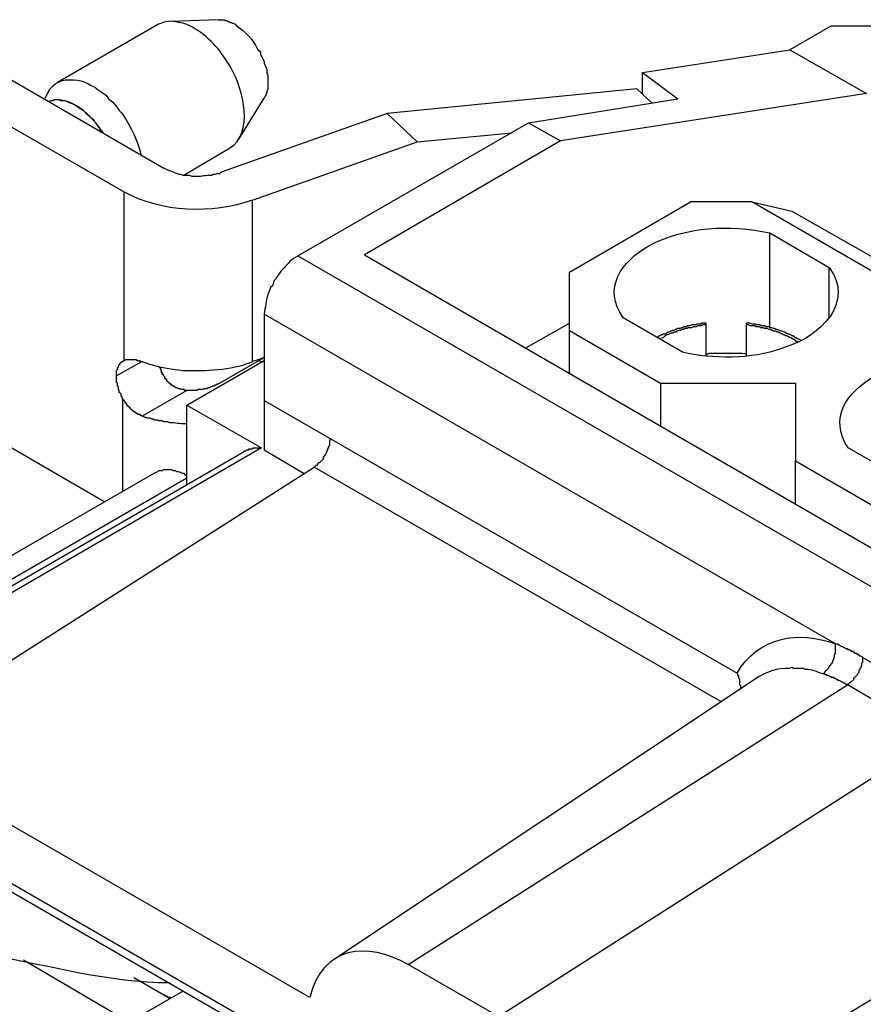
# Model space of a CAD drawing. Units: millimetres. Extents: x 11 to 673, y 29 to 395.
# Drawn here: x 403 to 420, y 228 to 249 of the extents above; entities that cross this region are included whole.
import ezdxf

# ---------------------------------------------------------------- set-up
doc = ezdxf.new("R2010")
doc.units = ezdxf.units.MM
doc.header["$MEASUREMENT"] = 0
doc.layers.get('0').update_dxf_attribs({"lineweight": 30})

msp = doc.modelspace()

# ---------------------------------------------------------------- linework, layer by layer
for points in [[(406.902, 249.014), (405.889, 248.976)], [(405.64, 248.919), (403.518, 247.695)], [(419.752, 248.88), (418.891, 248.383)], [(420.88, 248.88), (419.752, 248.88)], [(415.794, 247.905), (418.891, 248.383), (420.498, 247.465), (414.073, 246.471)], [(404.914, 245.4), (401.357, 247.446), (402.218, 247.943), (405.755, 245.897)], [(415.794, 247.465), (415.794, 247.905), (416.54, 247.351)], [(416.004, 247.255), (415.679, 247.561), (410.44, 247.045), (411.071, 246.452), (413.059, 246.643)], [(403.308, 247.465), (403.25, 247.351)], [(407.323, 246.509), (407.858, 247.37)], [(408.566, 244.062), (413.404, 246.853), (416.54, 247.351)], [(410.44, 247.045), (406.979, 245.821)], [(413.404, 246.853), (414.073, 246.471)], [(406.157, 245.744), (407.132, 246.318)], [(407.61, 245.228), (411.071, 246.452)], [(414.073, 246.471), (409.962, 244.081), (435.603, 229.262), (439.734, 231.652)], [(414.264, 242.494), (414.264, 243.717), (416.807, 245.19)], [(418.088, 245.19), (416.807, 245.19)], [(418.088, 245.19), (418.93, 244.999), (420.842, 243.909), (420.842, 243.603), (418.088, 245.19)], [(418.471, 242.551), (418.471, 244.54)], [(418.471, 244.54), (419.714, 243.813)], [(407.858, 242.838), (407.858, 239.989)], [(419.847, 235.916), (407.858, 242.838)], [(416.635, 242.035), (415.392, 242.761)], [(413.346, 242.131), (414.264, 242.647)], [(417.132, 242.609), (417.056, 242.609), (417.037, 242.589), (416.96, 242.589), (416.922, 242.57), (416.864, 242.57), (416.826, 242.551), (416.75, 242.551), (416.731, 242.532), (416.692, 242.532), (416.654, 242.513), (416.616, 242.513), (416.597, 242.494), (416.558, 242.494), (416.52, 242.475), (416.501, 242.455), (416.463, 242.455), (416.425, 242.437), (416.406, 242.437), (416.329, 242.398), (416.31, 242.398), (416.272, 242.379), (416.234, 242.341), (416.157, 242.322)], [(417.132, 242.609), (417.132, 242.647)], [(417.132, 241.958), (417.132, 242.609)], [(417.974, 242.647), (417.974, 242.609)], [(417.974, 242.609), (417.974, 241.958)], [(414.264, 241.595), (414.264, 242.494), (416.176, 241.385), (416.176, 240.486)], [(407.744, 241.863), (407.763, 241.882), (407.782, 241.882), (407.782, 241.901), (407.82, 241.901), (407.82, 241.92), (407.858, 241.92), (407.858, 241.939)], [(417.132, 241.958), (417.151, 241.958)], [(405.659, 241.729), (405.659, 241.71), (405.679, 241.71), (405.679, 241.672), (405.698, 241.653), (405.698, 241.614), (405.717, 241.614), (405.717, 241.576), (405.736, 241.576), (405.736, 241.557), (405.755, 241.538)], [(406.233, 240.926), (407.858, 241.863)], [(406.883, 241.366), (407.744, 241.863), (407.82, 241.825)], [(407.858, 241.92), (407.61, 241.844)], [(407.744, 241.863), (407.763, 241.863)], [(406.233, 241.232), (406.195, 241.232), (406.176, 241.251), (406.118, 241.251), (406.099, 241.27), (406.061, 241.27), (406.042, 241.289), (406.004, 241.289), (405.985, 241.308), (405.966, 241.308), (405.966, 241.327), (405.946, 241.327), (405.927, 241.347), (405.908, 241.347), (405.908, 241.366), (405.889, 241.366), (405.851, 241.404), (405.831, 241.423), (405.813, 241.442), (405.813, 241.461), (405.794, 241.461), (405.794, 241.48), (405.774, 241.48), (405.774, 241.519), (405.755, 241.538)], [(416.176, 241.385), (419.006, 241.385)], [(419.006, 241.385), (419.006, 239.759)], [(400.65, 241.136), (404.512, 238.899)], [(406.233, 241.232), (405.296, 240.696)], [(406.233, 239.262), (406.233, 240.926), (407.801, 240.027)], [(407.858, 241.021), (417.782, 235.304)], [(417.438, 234.711), (408.91, 239.626), (408.948, 239.664), (408.968, 239.664), (408.987, 239.683), (408.987, 239.702), (409.006, 239.721), (409.025, 239.721), (409.082, 239.779), (409.101, 239.798), (409.101, 239.836), (409.14, 239.874), (409.14, 239.893), (409.159, 239.913), (409.178, 239.951), (409.178, 239.97), (409.197, 239.989), (409.197, 240.008), (409.216, 240.046), (409.216, 240.065), (409.235, 240.085), (409.235, 240.18), (409.254, 240.237)], [(407.858, 239.989), (408.7, 239.492)], [(421.377, 239.301), (420.115, 240.027)], [(419.006, 238.861), (419.006, 239.759), (420.918, 238.651), (420.918, 237.752)], [(405.545, 239.492), (395.793, 233.87)], [(408.814, 228.497), (399.694, 233.755), (408.91, 239.626)], [(406.233, 239.396), (396.539, 233.794)], [(419.847, 235.916), (419.886, 235.916), (419.905, 235.897), (419.924, 235.897), (419.943, 235.878), (419.962, 235.878), (419.981, 235.859), (420, 235.859), (420.02, 235.84), (420.039, 235.84), (420.058, 235.82), (420.096, 235.82), (420.096, 235.801), (420.134, 235.801), (420.153, 235.782), (420.172, 235.782), (420.172, 235.763), (420.211, 235.763), (420.249, 235.725), (420.287, 235.725), (420.287, 235.706), (420.306, 235.706), (420.325, 235.687), (420.344, 235.687), (420.344, 235.668), (420.364, 235.668), (420.402, 235.649), (420.421, 235.629)], [(421.97, 233.966), (420.096, 235.056), (420.115, 235.075), (420.134, 235.075), (420.134, 235.094), (420.153, 235.113), (420.172, 235.113), (420.23, 235.171), (420.23, 235.19), (420.249, 235.209), (420.306, 235.266), (420.306, 235.285), (420.344, 235.323), (420.344, 235.362), (420.364, 235.381), (420.364, 235.4), (420.383, 235.419), (420.383, 235.438), (420.402, 235.476), (420.402, 235.514), (420.421, 235.534), (420.421, 235.629)], [(420.421, 235.629), (422.314, 234.539)], [(418.184, 235.19), (409.331, 229.3)], [(417.859, 234.979), (417.859, 235.036), (417.84, 235.056), (417.84, 235.171), (417.82, 235.19), (417.82, 235.247), (417.801, 235.247), (417.801, 235.285), (417.782, 235.304)], [(412.773, 228.096), (410.88, 229.186), (420.096, 235.056)], [(399.349, 232.742), (409.178, 227.063)], [(399.445, 232.512), (409.274, 226.834)], [(404.895, 228.057), (402.811, 229.281)], [(405.124, 228.918), (405.755, 228.554)], [(405.794, 228.803), (405.794, 228.841)], [(406.157, 228.631), (402.829, 226.719)], [(405.889, 228.497), (405.851, 228.497), (405.831, 228.516), (405.794, 228.516), (405.794, 228.535), (405.774, 228.535), (405.755, 228.554)], [(405.87, 228.478), (405.755, 228.554)]]:
    msp.add_lwpolyline(points)
for points, knots in [([(407.132, 246.318), (407.646, 246.617), (407.42, 247.565), (407.17, 247.981), (406.985, 248.321), (406.737, 248.623), (406.405, 248.823), (406.304, 248.895), (406.18, 248.943), (406.061, 248.957), (405.924, 249.006), (405.77, 248.971), (405.64, 248.919)], [0, 0, 0, 0, 1, 1, 1, 2, 2, 2, 3, 3, 3, 4, 4, 4, 4]), ([(406.902, 249.014), (406.902, 249.014), (407.017, 249.014), (407.017, 249.014), (407.017, 249.014), (407.036, 248.995), (407.036, 248.995), (407.036, 248.995), (407.074, 248.995), (407.074, 248.995), (407.074, 248.995), (407.093, 248.976), (407.093, 248.976), (407.093, 248.976), (407.113, 248.976), (407.113, 248.976), (407.113, 248.976), (407.151, 248.957), (407.151, 248.957), (407.151, 248.957), (407.17, 248.957), (407.17, 248.957), (407.17, 248.957), (407.189, 248.938), (407.189, 248.938), (407.189, 248.938), (407.208, 248.938), (407.208, 248.938), (407.208, 248.938), (407.247, 248.919), (407.247, 248.919), (407.247, 248.919), (407.285, 248.88), (407.285, 248.88), (407.426, 248.801), (407.648, 248.572), (407.706, 248.421), (407.706, 248.421), (407.725, 248.383), (407.725, 248.383), (407.725, 248.383), (407.763, 248.364), (407.763, 248.364), (407.763, 248.364), (407.782, 248.326), (407.782, 248.326), (407.782, 248.326), (407.782, 248.287), (407.782, 248.287), (407.782, 248.287), (407.858, 248.135), (407.858, 248.135), (407.858, 248.135), (407.858, 248.096), (407.858, 248.096), (407.858, 248.096), (407.897, 248.02), (407.897, 248.02), (407.897, 248.02), (407.897, 248.001), (407.897, 248.001), (407.897, 248.001), (407.916, 247.962), (407.916, 247.962), (407.916, 247.962), (407.916, 247.886), (407.916, 247.886), (407.916, 247.886), (407.935, 247.848), (407.935, 247.848), (407.935, 247.848), (407.935, 247.829), (407.935, 247.829), (407.935, 247.752), (407.935, 247.676), (407.935, 247.599), (407.935, 247.599), (407.935, 247.542), (407.935, 247.542), (407.935, 247.542), (407.916, 247.523), (407.916, 247.523), (407.916, 247.523), (407.916, 247.484), (407.916, 247.484), (407.916, 247.484), (407.897, 247.465), (407.897, 247.465), (407.897, 247.465), (407.897, 247.446), (407.897, 247.446), (407.897, 247.446), (407.858, 247.37), (407.858, 247.37)], [0, 0, 0, 0, 1, 1, 1, 2, 2, 2, 3, 3, 3, 4, 4, 4, 5, 5, 5, 6, 6, 6, 7, 7, 7, 8, 8, 8, 9, 9, 9, 10, 10, 10, 11, 11, 11, 12, 12, 12, 13, 13, 13, 14, 14, 14, 15, 15, 15, 16, 16, 16, 17, 17, 17, 18, 18, 18, 19, 19, 19, 20, 20, 20, 21, 21, 21, 22, 22, 22, 23, 23, 23, 24, 24, 24, 25, 25, 25, 26, 26, 26, 27, 27, 27, 28, 28, 28, 29, 29, 29, 30, 30, 30, 31, 31, 31, 31]), ([(403.308, 247.465), (403.308, 247.465), (403.327, 247.484), (403.327, 247.484), (403.327, 247.484), (403.346, 247.523), (403.346, 247.523), (403.346, 247.523), (403.346, 247.542), (403.346, 247.542), (403.346, 247.542), (403.461, 247.657), (403.461, 247.657), (403.528, 247.704), (403.609, 247.741), (403.69, 247.752), (403.967, 247.763), (404.056, 247.729), (404.302, 247.599), (404.393, 247.513), (404.532, 247.472), (404.589, 247.351), (404.727, 247.279), (404.781, 247.123), (404.895, 247.025), (405.073, 246.722), (405.188, 246.52), (405.277, 246.165)], [0, 0, 0, 0, 1, 1, 1, 2, 2, 2, 3, 3, 3, 4, 4, 4, 5, 5, 5, 6, 6, 6, 7, 7, 7, 8, 8, 8, 9, 9, 9, 9]), ([(404.493, 246.624), (404.431, 246.668), (404.404, 246.751), (404.359, 246.796), (404.359, 246.796), (404.34, 246.834), (404.34, 246.834), (404.34, 246.834), (404.302, 246.873), (404.302, 246.873), (404.302, 246.873), (404.283, 246.911), (404.283, 246.911), (404.283, 246.911), (404.264, 246.93), (404.264, 246.93), (404.264, 246.93), (404.225, 246.949), (404.225, 246.949), (404.187, 246.987), (404.149, 247.025), (404.111, 247.064), (404.075, 247.112), (404.017, 247.126), (403.977, 247.159), (403.872, 247.245), (403.784, 247.263), (403.671, 247.312), (403.671, 247.312), (403.594, 247.312), (403.594, 247.312), (403.594, 247.312), (403.575, 247.331), (403.575, 247.331), (403.575, 247.331), (403.461, 247.331), (403.461, 247.331), (403.461, 247.331), (403.422, 247.312), (403.422, 247.312), (403.422, 247.312), (403.384, 247.312), (403.384, 247.312), (403.384, 247.312), (403.327, 247.293), (403.327, 247.293)], [0, 0, 0, 0, 1, 1, 1, 2, 2, 2, 3, 3, 3, 4, 4, 4, 5, 5, 5, 6, 6, 6, 7, 7, 7, 8, 8, 8, 9, 9, 9, 10, 10, 10, 11, 11, 11, 12, 12, 12, 13, 13, 13, 14, 14, 14, 15, 15, 15, 15]), ([(406.979, 245.821), (406.979, 245.821), (406.941, 245.802), (406.941, 245.802), (406.941, 245.802), (406.922, 245.783), (406.922, 245.783), (406.922, 245.783), (406.864, 245.783), (406.864, 245.783), (406.864, 245.783), (406.826, 245.763), (406.826, 245.763), (406.826, 245.763), (406.788, 245.763), (406.788, 245.763), (406.788, 245.763), (406.75, 245.744), (406.75, 245.744), (406.75, 245.744), (406.711, 245.744), (406.711, 245.744), (406.587, 245.744), (406.539, 245.714), (406.386, 245.725), (406.386, 245.725), (406.348, 245.725), (406.348, 245.725), (406.348, 245.725), (406.291, 245.744), (406.291, 245.744), (406.291, 245.744), (406.157, 245.744), (406.157, 245.744), (406.157, 245.744), (406.118, 245.763), (406.118, 245.763), (406.118, 245.763), (406.08, 245.763), (406.08, 245.763), (405.975, 245.814), (405.859, 245.836), (405.755, 245.897)], [0, 0, 0, 0, 1, 1, 1, 2, 2, 2, 3, 3, 3, 4, 4, 4, 5, 5, 5, 6, 6, 6, 7, 7, 7, 8, 8, 8, 9, 9, 9, 10, 10, 10, 11, 11, 11, 12, 12, 12, 13, 13, 13, 14, 14, 14, 14]), ([(404.914, 241.863), (404.914, 241.863), (404.914, 245.4), (404.914, 245.4), (405.694, 244.967), (406.771, 244.929), (407.61, 245.228), (407.61, 245.228), (407.61, 241.844), (407.61, 241.844), (407.306, 241.687), (406.657, 241.636), (406.31, 241.653), (406.089, 241.644), (405.875, 241.696), (405.659, 241.729), (405.659, 241.729), (405.583, 241.748), (405.583, 241.748), (405.583, 241.748), (405.449, 241.786), (405.449, 241.786), (405.449, 241.786), (405.296, 241.844), (405.296, 241.844), (405.296, 241.844), (405.258, 241.844), (405.258, 241.844), (405.258, 241.844), (405.239, 241.863), (405.239, 241.863), (405.239, 241.863), (405.181, 241.863), (405.181, 241.863), (405.181, 241.863), (405.181, 241.882), (405.181, 241.882), (405.137, 241.882), (405.092, 241.882), (405.048, 241.882), (405.048, 241.882), (404.952, 241.882), (404.952, 241.882), (404.952, 241.882), (404.933, 241.863), (404.933, 241.863), (404.933, 241.863), (404.914, 241.863), (404.914, 241.863)], [0, 0, 0, 0, 1, 1, 1, 2, 2, 2, 3, 3, 3, 4, 4, 4, 5, 5, 5, 6, 6, 6, 7, 7, 7, 8, 8, 8, 9, 9, 9, 10, 10, 10, 11, 11, 11, 12, 12, 12, 13, 13, 13, 14, 14, 14, 15, 15, 15, 16, 16, 16, 16]), ([(415.392, 242.761), (414.946, 243.381), (415.36, 243.943), (415.928, 244.272), (416.728, 244.679), (417.6, 244.722), (418.471, 244.54)], [0, 0, 0, 0, 1, 1, 1, 2, 2, 2, 2]), ([(408.566, 244.062), (408.566, 244.062), (408.547, 244.043), (408.547, 244.043), (408.547, 244.043), (408.47, 244.004), (408.47, 244.004), (408.47, 244.004), (408.432, 243.966), (408.432, 243.966), (408.432, 243.966), (408.394, 243.947), (408.394, 243.947), (408.394, 243.947), (408.375, 243.909), (408.375, 243.909), (408.375, 243.909), (408.336, 243.871), (408.336, 243.871), (408.263, 243.804), (408.147, 243.671), (408.107, 243.584), (408.107, 243.584), (408.069, 243.545), (408.069, 243.545), (408.069, 243.545), (408.031, 243.431), (408.031, 243.431), (408.031, 243.431), (407.992, 243.393), (407.992, 243.393), (407.992, 243.393), (407.973, 243.335), (407.973, 243.335), (407.973, 243.335), (407.954, 243.297), (407.954, 243.297), (407.954, 243.297), (407.935, 243.239), (407.935, 243.239), (407.89, 243.11), (407.885, 242.975), (407.858, 242.838)], [0, 0, 0, 0, 1, 1, 1, 2, 2, 2, 3, 3, 3, 4, 4, 4, 5, 5, 5, 6, 6, 6, 7, 7, 7, 8, 8, 8, 9, 9, 9, 10, 10, 10, 11, 11, 11, 12, 12, 12, 13, 13, 13, 14, 14, 14, 14]), ([(408.566, 244.062), (408.566, 244.062), (435.584, 228.478), (435.584, 228.478), (435.199, 228.262), (434.858, 227.704), (434.877, 227.254), (434.877, 227.254), (422.888, 234.157), (422.888, 234.157)], [0, 0, 0, 0, 1, 1, 1, 2, 2, 2, 3, 3, 3, 3]), ([(419.714, 242.761), (419.714, 242.761), (419.714, 243.813), (419.714, 243.813), (420.268, 243.088), (419.507, 242.361), (418.815, 242.15), (418.815, 242.15), (418.7, 242.111), (418.7, 242.111), (418.11, 241.884), (417.246, 241.894), (416.635, 242.035)], [0, 0, 0, 0, 1, 1, 1, 2, 2, 2, 3, 3, 3, 4, 4, 4, 4]), ([(417.132, 242.647), (417.132, 242.647), (417.037, 242.647), (417.037, 242.647), (417.037, 242.647), (417.018, 242.628), (417.018, 242.628), (417.018, 242.628), (416.941, 242.628), (416.941, 242.628), (416.941, 242.628), (416.903, 242.609), (416.903, 242.609), (416.903, 242.609), (416.884, 242.609), (416.884, 242.609), (416.775, 242.616), (416.838, 242.583), (416.75, 242.589), (416.75, 242.589), (416.712, 242.57), (416.712, 242.57), (416.712, 242.57), (416.654, 242.57), (416.654, 242.57), (416.654, 242.57), (416.635, 242.551), (416.635, 242.551), (416.635, 242.551), (416.616, 242.551), (416.616, 242.551), (416.616, 242.551), (416.578, 242.532), (416.578, 242.532), (416.578, 242.532), (416.54, 242.532), (416.54, 242.532), (416.54, 242.532), (416.501, 242.513), (416.501, 242.513), (416.501, 242.513), (416.482, 242.513), (416.482, 242.513), (416.482, 242.513), (416.463, 242.494), (416.463, 242.494), (416.463, 242.494), (416.425, 242.494), (416.425, 242.494), (416.425, 242.494), (416.406, 242.475), (416.406, 242.475), (416.406, 242.475), (416.386, 242.475), (416.386, 242.475), (416.386, 242.475), (416.367, 242.455), (416.367, 242.455), (416.367, 242.455), (416.329, 242.455), (416.329, 242.455), (416.329, 242.455), (416.31, 242.437), (416.31, 242.437), (416.31, 242.437), (416.291, 242.437), (416.291, 242.437), (416.291, 242.437), (416.272, 242.417), (416.272, 242.417), (416.272, 242.417), (416.234, 242.417), (416.234, 242.417), (416.234, 242.417), (416.214, 242.398), (416.214, 242.398), (416.214, 242.398), (416.195, 242.398), (416.195, 242.398), (416.195, 242.398), (416.157, 242.379), (416.157, 242.379), (416.157, 242.379), (416.1, 242.341), (416.1, 242.341)], [0, 0, 0, 0, 1, 1, 1, 2, 2, 2, 3, 3, 3, 4, 4, 4, 5, 5, 5, 6, 6, 6, 7, 7, 7, 8, 8, 8, 9, 9, 9, 10, 10, 10, 11, 11, 11, 12, 12, 12, 13, 13, 13, 14, 14, 14, 15, 15, 15, 16, 16, 16, 17, 17, 17, 18, 18, 18, 19, 19, 19, 20, 20, 20, 21, 21, 21, 22, 22, 22, 23, 23, 23, 24, 24, 24, 25, 25, 25, 26, 26, 26, 27, 27, 27, 28, 28, 28, 28]), ([(419.121, 242.283), (419.121, 242.283), (419.102, 242.303), (419.102, 242.303), (419.102, 242.303), (419.082, 242.303), (419.082, 242.303), (419.082, 242.303), (419.044, 242.322), (419.044, 242.322), (419.044, 242.322), (419.025, 242.341), (419.025, 242.341), (419.025, 242.341), (419.006, 242.341), (419.006, 242.341), (419.006, 242.341), (418.987, 242.36), (418.987, 242.36), (418.987, 242.36), (418.949, 242.379), (418.949, 242.379), (418.949, 242.379), (418.93, 242.379), (418.93, 242.379), (418.93, 242.379), (418.91, 242.398), (418.91, 242.398), (418.91, 242.398), (418.872, 242.417), (418.872, 242.417), (418.872, 242.417), (418.853, 242.417), (418.853, 242.417), (418.853, 242.417), (418.815, 242.437), (418.815, 242.437), (418.815, 242.437), (418.796, 242.455), (418.796, 242.455), (418.796, 242.455), (418.777, 242.455), (418.777, 242.455), (418.728, 242.482), (418.672, 242.487), (418.624, 242.513), (418.624, 242.513), (418.604, 242.513), (418.604, 242.513), (418.604, 242.513), (418.566, 242.532), (418.566, 242.532), (418.566, 242.532), (418.547, 242.532), (418.547, 242.532), (418.547, 242.532), (418.509, 242.551), (418.509, 242.551), (418.509, 242.551), (418.49, 242.551), (418.49, 242.551), (418.49, 242.551), (418.452, 242.57), (418.452, 242.57), (418.452, 242.57), (418.394, 242.57), (418.394, 242.57), (418.394, 242.57), (418.356, 242.589), (418.356, 242.589), (418.232, 242.582), (418.324, 242.616), (418.203, 242.609), (418.203, 242.609), (418.165, 242.628), (418.165, 242.628), (418.165, 242.628), (418.107, 242.628), (418.107, 242.628), (418.107, 242.628), (418.05, 242.647), (418.05, 242.647), (418.05, 242.647), (417.974, 242.647), (417.974, 242.647)], [0, 0, 0, 0, 1, 1, 1, 2, 2, 2, 3, 3, 3, 4, 4, 4, 5, 5, 5, 6, 6, 6, 7, 7, 7, 8, 8, 8, 9, 9, 9, 10, 10, 10, 11, 11, 11, 12, 12, 12, 13, 13, 13, 14, 14, 14, 15, 15, 15, 16, 16, 16, 17, 17, 17, 18, 18, 18, 19, 19, 19, 20, 20, 20, 21, 21, 21, 22, 22, 22, 23, 23, 23, 24, 24, 24, 25, 25, 25, 26, 26, 26, 27, 27, 27, 28, 28, 28, 28]), ([(419.063, 242.245), (419.063, 242.245), (419.044, 242.264), (419.044, 242.264), (419.044, 242.264), (419.025, 242.264), (419.025, 242.264), (419.025, 242.264), (418.987, 242.303), (418.987, 242.303), (418.987, 242.303), (418.968, 242.303), (418.968, 242.303), (418.968, 242.303), (418.949, 242.322), (418.949, 242.322), (418.949, 242.322), (418.93, 242.322), (418.93, 242.322), (418.93, 242.322), (418.91, 242.341), (418.91, 242.341), (418.91, 242.341), (418.891, 242.341), (418.891, 242.341), (418.891, 242.341), (418.872, 242.36), (418.872, 242.36), (418.872, 242.36), (418.853, 242.36), (418.853, 242.36), (418.853, 242.36), (418.834, 242.379), (418.834, 242.379), (418.834, 242.379), (418.796, 242.379), (418.796, 242.379), (418.796, 242.379), (418.777, 242.398), (418.777, 242.398), (418.777, 242.398), (418.758, 242.398), (418.758, 242.398), (418.758, 242.398), (418.738, 242.417), (418.738, 242.417), (418.738, 242.417), (418.719, 242.417), (418.719, 242.417), (418.719, 242.417), (418.7, 242.437), (418.7, 242.437), (418.7, 242.437), (418.681, 242.437), (418.681, 242.437), (418.681, 242.437), (418.662, 242.455), (418.662, 242.455), (418.662, 242.455), (418.624, 242.455), (418.624, 242.455), (418.624, 242.455), (418.604, 242.475), (418.604, 242.475), (418.604, 242.475), (418.547, 242.475), (418.547, 242.475), (418.547, 242.475), (418.528, 242.494), (418.528, 242.494), (418.528, 242.494), (418.509, 242.494), (418.509, 242.494), (418.509, 242.494), (418.49, 242.513), (418.49, 242.513), (418.49, 242.513), (418.452, 242.513), (418.452, 242.513), (418.452, 242.513), (418.413, 242.532), (418.413, 242.532), (418.413, 242.532), (418.356, 242.532), (418.356, 242.532), (418.356, 242.532), (418.337, 242.551), (418.337, 242.551), (418.337, 242.551), (418.28, 242.551), (418.28, 242.551), (418.28, 242.551), (418.26, 242.57), (418.26, 242.57), (418.26, 242.57), (418.184, 242.57), (418.184, 242.57), (418.184, 242.57), (418.165, 242.589), (418.165, 242.589), (417.995, 242.58), (418.094, 242.617), (417.974, 242.609)], [0, 0, 0, 0, 1, 1, 1, 2, 2, 2, 3, 3, 3, 4, 4, 4, 5, 5, 5, 6, 6, 6, 7, 7, 7, 8, 8, 8, 9, 9, 9, 10, 10, 10, 11, 11, 11, 12, 12, 12, 13, 13, 13, 14, 14, 14, 15, 15, 15, 16, 16, 16, 17, 17, 17, 18, 18, 18, 19, 19, 19, 20, 20, 20, 21, 21, 21, 22, 22, 22, 23, 23, 23, 24, 24, 24, 25, 25, 25, 26, 26, 26, 27, 27, 27, 28, 28, 28, 29, 29, 29, 30, 30, 30, 31, 31, 31, 32, 32, 32, 33, 33, 33, 34, 34, 34, 34]), ([(417.132, 241.997), (417.132, 241.997), (417.151, 241.997), (417.151, 241.997), (417.151, 241.997), (417.19, 242.016), (417.19, 242.016), (417.19, 242.016), (417.342, 242.016), (417.342, 242.016), (417.406, 242.016), (417.47, 242.016), (417.534, 242.016), (417.645, 242.008), (417.886, 242.034), (417.974, 241.997)], [0, 0, 0, 0, 1, 1, 1, 2, 2, 2, 3, 3, 3, 4, 4, 4, 5, 5, 5, 5]), ([(420.115, 240.027), (419.692, 240.665), (420.091, 241.198), (420.67, 241.538), (421.442, 241.941), (422.35, 241.99), (423.194, 241.805)], [0, 0, 0, 0, 1, 1, 1, 2, 2, 2, 2]), ([(405.296, 241.844), (405.296, 241.844), (404.761, 241.538), (404.761, 241.538), (404.761, 241.576), (404.761, 241.614), (404.761, 241.653), (404.761, 241.653), (404.78, 241.672), (404.78, 241.672), (404.78, 241.672), (404.78, 241.71), (404.78, 241.71), (404.78, 241.71), (404.799, 241.729), (404.799, 241.729), (404.799, 241.729), (404.799, 241.748), (404.799, 241.748), (404.799, 241.748), (404.818, 241.767), (404.818, 241.767), (404.818, 241.767), (404.818, 241.786), (404.818, 241.786), (404.818, 241.786), (404.837, 241.786), (404.837, 241.786), (404.837, 241.786), (404.837, 241.805), (404.837, 241.805), (404.837, 241.805), (404.856, 241.825), (404.856, 241.825), (404.856, 241.825), (404.875, 241.825), (404.875, 241.825), (404.875, 241.825), (404.875, 241.844), (404.875, 241.844), (404.875, 241.844), (404.914, 241.863), (404.914, 241.863)], [0, 0, 0, 0, 1, 1, 1, 2, 2, 2, 3, 3, 3, 4, 4, 4, 5, 5, 5, 6, 6, 6, 7, 7, 7, 8, 8, 8, 9, 9, 9, 10, 10, 10, 11, 11, 11, 12, 12, 12, 13, 13, 13, 14, 14, 14, 14]), ([(404.895, 241.041), (404.895, 241.041), (404.895, 241.06), (404.895, 241.06), (404.895, 241.06), (404.875, 241.079), (404.875, 241.079), (404.875, 241.079), (404.875, 241.098), (404.875, 241.098), (404.875, 241.098), (404.856, 241.117), (404.856, 241.117), (404.856, 241.117), (404.856, 241.155), (404.856, 241.155), (404.856, 241.155), (404.837, 241.175), (404.837, 241.175), (404.837, 241.175), (404.837, 241.194), (404.837, 241.194), (404.837, 241.194), (404.818, 241.194), (404.818, 241.194), (404.818, 241.194), (404.818, 241.232), (404.818, 241.232), (404.818, 241.232), (404.799, 241.251), (404.799, 241.251), (404.799, 241.251), (404.799, 241.308), (404.799, 241.308), (404.799, 241.308), (404.78, 241.327), (404.78, 241.327), (404.78, 241.327), (404.78, 241.385), (404.78, 241.385), (404.78, 241.385), (404.761, 241.404), (404.761, 241.404), (404.761, 241.404), (404.761, 241.423), (404.761, 241.423), (404.761, 241.461), (404.761, 241.499), (404.761, 241.538)], [0, 0, 0, 0, 1, 1, 1, 2, 2, 2, 3, 3, 3, 4, 4, 4, 5, 5, 5, 6, 6, 6, 7, 7, 7, 8, 8, 8, 9, 9, 9, 10, 10, 10, 11, 11, 11, 12, 12, 12, 13, 13, 13, 14, 14, 14, 15, 15, 15, 16, 16, 16, 16]), ([(406.883, 241.366), (406.883, 241.366), (406.864, 241.366), (406.864, 241.366), (406.864, 241.366), (406.845, 241.347), (406.845, 241.347), (406.845, 241.347), (406.826, 241.347), (406.826, 241.347), (406.826, 241.347), (406.807, 241.327), (406.807, 241.327), (406.807, 241.327), (406.769, 241.327), (406.769, 241.327), (406.769, 241.327), (406.769, 241.308), (406.769, 241.308), (406.769, 241.308), (406.73, 241.308), (406.73, 241.308), (406.73, 241.308), (406.711, 241.289), (406.711, 241.289), (406.711, 241.289), (406.673, 241.289), (406.673, 241.289), (406.673, 241.289), (406.654, 241.27), (406.654, 241.27), (406.654, 241.27), (406.596, 241.27), (406.596, 241.27), (406.596, 241.27), (406.577, 241.251), (406.577, 241.251), (406.577, 241.251), (406.482, 241.251), (406.482, 241.251), (406.482, 241.251), (406.444, 241.232), (406.444, 241.232), (406.444, 241.232), (406.424, 241.232), (406.424, 241.232), (406.361, 241.232), (406.297, 241.232), (406.233, 241.232)], [0, 0, 0, 0, 1, 1, 1, 2, 2, 2, 3, 3, 3, 4, 4, 4, 5, 5, 5, 6, 6, 6, 7, 7, 7, 8, 8, 8, 9, 9, 9, 10, 10, 10, 11, 11, 11, 12, 12, 12, 13, 13, 13, 14, 14, 14, 15, 15, 15, 16, 16, 16, 16]), ([(404.895, 239.129), (404.895, 239.129), (404.895, 241.041), (404.895, 241.041), (404.895, 241.041), (404.914, 241.041), (404.914, 241.041), (404.914, 241.041), (404.914, 241.021), (404.914, 241.021), (404.914, 241.021), (404.933, 241.002), (404.933, 241.002), (404.933, 241.002), (404.933, 240.983), (404.933, 240.983), (404.933, 240.983), (404.952, 240.983), (404.952, 240.983), (404.952, 240.983), (404.952, 240.964), (404.952, 240.964), (404.952, 240.964), (404.971, 240.964), (404.971, 240.964), (404.971, 240.964), (404.971, 240.926), (404.971, 240.926), (404.971, 240.926), (404.99, 240.926), (404.99, 240.926), (404.99, 240.926), (404.99, 240.907), (404.99, 240.907), (404.99, 240.907), (405.01, 240.907), (405.01, 240.907), (405.01, 240.907), (405.01, 240.888), (405.01, 240.888), (405.01, 240.888), (405.029, 240.888), (405.029, 240.888), (405.029, 240.888), (405.029, 240.869), (405.029, 240.869), (405.029, 240.869), (405.048, 240.869), (405.048, 240.869), (405.048, 240.869), (405.048, 240.849), (405.048, 240.849), (405.048, 240.849), (405.067, 240.849), (405.067, 240.849), (405.067, 240.849), (405.067, 240.83), (405.067, 240.83), (405.067, 240.83), (405.086, 240.83), (405.086, 240.83), (405.086, 240.83), (405.086, 240.811), (405.086, 240.811), (405.086, 240.811), (405.105, 240.811), (405.105, 240.811), (405.105, 240.811), (405.124, 240.792), (405.124, 240.792), (405.124, 240.792), (405.143, 240.792), (405.143, 240.792), (405.143, 240.792), (405.143, 240.773), (405.143, 240.773), (405.143, 240.773), (405.162, 240.773), (405.162, 240.773), (405.162, 240.773), (405.181, 240.754), (405.181, 240.754), (405.181, 240.754), (405.201, 240.754), (405.201, 240.754), (405.201, 240.754), (405.201, 240.735), (405.201, 240.735), (405.201, 240.735), (405.239, 240.735), (405.239, 240.735), (405.239, 240.735), (405.258, 240.715), (405.258, 240.715), (405.258, 240.715), (405.277, 240.715), (405.277, 240.715), (405.277, 240.715), (405.296, 240.696), (405.296, 240.696), (405.296, 240.696), (405.315, 240.696), (405.315, 240.696), (405.315, 240.696), (405.353, 240.677), (405.353, 240.677), (405.353, 240.677), (405.373, 240.677), (405.373, 240.677), (405.373, 240.677), (405.411, 240.658), (405.411, 240.658), (405.411, 240.658), (405.468, 240.658), (405.468, 240.658), (405.468, 240.658), (405.488, 240.639), (405.488, 240.639), (405.488, 240.639), (405.526, 240.639), (405.526, 240.639), (405.526, 240.639), (405.564, 240.62), (405.564, 240.62), (405.564, 240.62), (405.621, 240.62), (405.621, 240.62), (405.621, 240.62), (405.64, 240.601), (405.64, 240.601), (405.64, 240.601), (405.717, 240.601), (405.717, 240.601), (405.717, 240.601), (405.736, 240.582), (405.736, 240.582), (405.736, 240.582), (405.831, 240.582), (405.831, 240.582), (405.831, 240.582), (405.87, 240.563), (405.87, 240.563), (406.042, 240.572), (406.027, 240.527), (406.233, 240.543)], [0, 0, 0, 0, 1, 1, 1, 2, 2, 2, 3, 3, 3, 4, 4, 4, 5, 5, 5, 6, 6, 6, 7, 7, 7, 8, 8, 8, 9, 9, 9, 10, 10, 10, 11, 11, 11, 12, 12, 12, 13, 13, 13, 14, 14, 14, 15, 15, 15, 16, 16, 16, 17, 17, 17, 18, 18, 18, 19, 19, 19, 20, 20, 20, 21, 21, 21, 22, 22, 22, 23, 23, 23, 24, 24, 24, 25, 25, 25, 26, 26, 26, 27, 27, 27, 28, 28, 28, 29, 29, 29, 30, 30, 30, 31, 31, 31, 32, 32, 32, 33, 33, 33, 34, 34, 34, 35, 35, 35, 36, 36, 36, 37, 37, 37, 38, 38, 38, 39, 39, 39, 40, 40, 40, 41, 41, 41, 42, 42, 42, 43, 43, 43, 44, 44, 44, 45, 45, 45, 46, 46, 46, 47, 47, 47, 48, 48, 48, 48]), ([(407.801, 240.027), (407.801, 240.027), (398.26, 234.501), (398.26, 234.501), (398.26, 234.501), (398.221, 234.52), (398.221, 234.52), (398.221, 234.52), (398.107, 234.52), (398.107, 234.52), (398.107, 234.52), (398.069, 234.501), (398.069, 234.501), (398.069, 234.501), (398.011, 234.501), (398.011, 234.501), (398.011, 234.501), (397.935, 234.463), (397.935, 234.463), (397.935, 234.463), (397.915, 234.463), (397.915, 234.463), (397.915, 234.463), (397.839, 234.425), (397.839, 234.425), (397.839, 234.425), (397.82, 234.386), (397.82, 234.386), (397.82, 234.386), (397.782, 234.367), (397.782, 234.367), (397.723, 234.301), (397.688, 234.217), (397.648, 234.138), (397.571, 234.022), (397.604, 233.886), (397.571, 233.755)], [0, 0, 0, 0, 1, 1, 1, 2, 2, 2, 3, 3, 3, 4, 4, 4, 5, 5, 5, 6, 6, 6, 7, 7, 7, 8, 8, 8, 9, 9, 9, 10, 10, 10, 11, 11, 11, 12, 12, 12, 12]), ([(397.896, 234.444), (397.896, 234.444), (407.438, 239.951), (407.438, 239.951), (407.438, 239.951), (407.438, 239.97), (407.438, 239.97), (407.438, 239.97), (407.476, 239.97), (407.476, 239.97), (407.476, 239.97), (407.495, 239.989), (407.495, 239.989), (407.495, 239.989), (407.534, 239.989), (407.534, 239.989), (407.534, 239.989), (407.534, 240.008), (407.534, 240.008), (407.534, 240.008), (407.61, 240.008), (407.61, 240.008), (407.61, 240.008), (407.629, 240.027), (407.629, 240.027), (407.629, 240.027), (407.648, 240.027), (407.648, 240.027), (407.699, 240.027), (407.75, 240.027), (407.801, 240.027)], [0, 0, 0, 0, 1, 1, 1, 2, 2, 2, 3, 3, 3, 4, 4, 4, 5, 5, 5, 6, 6, 6, 7, 7, 7, 8, 8, 8, 9, 9, 9, 10, 10, 10, 10]), ([(406.233, 239.453), (406.233, 239.453), (406.214, 239.453), (406.214, 239.453), (406.214, 239.453), (406.176, 239.492), (406.176, 239.492), (406.176, 239.492), (406.137, 239.492), (406.137, 239.492), (406.137, 239.492), (406.118, 239.511), (406.118, 239.511), (406.118, 239.511), (406.099, 239.511), (406.099, 239.511), (406.099, 239.511), (406.061, 239.53), (406.061, 239.53), (406.061, 239.53), (406.023, 239.53), (406.023, 239.53), (406.023, 239.53), (406.004, 239.549), (406.004, 239.549), (406.004, 239.549), (405.946, 239.549), (405.946, 239.549), (405.946, 239.549), (405.927, 239.568), (405.927, 239.568), (405.927, 239.568), (405.889, 239.568), (405.889, 239.568), (405.838, 239.568), (405.787, 239.568), (405.736, 239.568), (405.736, 239.568), (405.717, 239.549), (405.717, 239.549), (405.717, 239.549), (405.64, 239.549), (405.64, 239.549), (405.64, 239.549), (405.621, 239.53), (405.621, 239.53), (405.621, 239.53), (405.583, 239.511), (405.583, 239.511), (405.583, 239.511), (405.545, 239.492), (405.545, 239.492)], [0, 0, 0, 0, 1, 1, 1, 2, 2, 2, 3, 3, 3, 4, 4, 4, 5, 5, 5, 6, 6, 6, 7, 7, 7, 8, 8, 8, 9, 9, 9, 10, 10, 10, 11, 11, 11, 12, 12, 12, 13, 13, 13, 14, 14, 14, 15, 15, 15, 16, 16, 16, 17, 17, 17, 17]), ([(420.096, 235.056), (420.096, 235.056), (420.077, 235.056), (420.077, 235.056), (420.077, 235.056), (420.039, 235.094), (420.039, 235.094), (420.039, 235.094), (420.02, 235.094), (420.02, 235.094), (420.02, 235.094), (420, 235.113), (420, 235.113), (420, 235.113), (419.981, 235.113), (419.981, 235.113), (419.981, 235.113), (419.962, 235.132), (419.962, 235.132), (419.962, 235.132), (419.943, 235.132), (419.943, 235.132), (419.943, 235.132), (419.924, 235.151), (419.924, 235.151), (419.924, 235.151), (419.905, 235.151), (419.905, 235.151), (419.905, 235.151), (419.886, 235.171), (419.886, 235.171), (419.886, 235.171), (419.866, 235.171), (419.866, 235.171), (419.866, 235.171), (419.847, 235.19), (419.847, 235.19), (419.847, 235.19), (419.828, 235.19), (419.828, 235.19), (419.828, 235.19), (419.809, 235.209), (419.809, 235.209), (419.809, 235.209), (419.771, 235.209), (419.771, 235.209), (419.771, 235.209), (419.752, 235.228), (419.752, 235.228), (419.752, 235.228), (419.733, 235.228), (419.733, 235.228), (419.733, 235.228), (419.714, 235.247), (419.714, 235.247), (419.714, 235.247), (419.675, 235.247), (419.675, 235.247), (419.675, 235.247), (419.675, 235.266), (419.675, 235.266), (419.675, 235.266), (419.637, 235.266), (419.637, 235.266), (419.637, 235.266), (419.599, 235.285), (419.599, 235.285), (419.599, 235.285), (419.58, 235.285), (419.58, 235.285), (419.705, 235.399), (419.701, 235.422), (419.79, 235.534), (419.79, 235.534), (419.79, 235.572), (419.79, 235.572), (419.79, 235.572), (419.809, 235.591), (419.809, 235.591), (419.809, 235.591), (419.809, 235.61), (419.809, 235.61), (419.809, 235.61), (419.828, 235.649), (419.828, 235.649), (419.828, 235.649), (419.828, 235.687), (419.828, 235.687), (419.828, 235.687), (419.847, 235.725), (419.847, 235.725), (419.847, 235.789), (419.847, 235.852), (419.847, 235.916)], [0, 0, 0, 0, 1, 1, 1, 2, 2, 2, 3, 3, 3, 4, 4, 4, 5, 5, 5, 6, 6, 6, 7, 7, 7, 8, 8, 8, 9, 9, 9, 10, 10, 10, 11, 11, 11, 12, 12, 12, 13, 13, 13, 14, 14, 14, 15, 15, 15, 16, 16, 16, 17, 17, 17, 18, 18, 18, 19, 19, 19, 20, 20, 20, 21, 21, 21, 22, 22, 22, 23, 23, 23, 24, 24, 24, 25, 25, 25, 26, 26, 26, 27, 27, 27, 28, 28, 28, 29, 29, 29, 30, 30, 30, 31, 31, 31, 31]), ([(419.58, 235.285), (419.462, 235.33), (419.343, 235.38), (419.216, 235.381), (419.216, 235.381), (419.178, 235.4), (419.178, 235.4), (419.178, 235.4), (418.968, 235.4), (418.968, 235.4), (418.968, 235.4), (418.93, 235.419), (418.93, 235.419), (418.93, 235.419), (418.872, 235.4), (418.872, 235.4), (418.642, 235.421), (418.371, 235.32), (418.184, 235.19)], [0, 0, 0, 0, 1, 1, 1, 2, 2, 2, 3, 3, 3, 4, 4, 4, 5, 5, 5, 6, 6, 6, 6]), ([(433.156, 225.629), (433.156, 225.629), (424.398, 230.696), (424.398, 230.696), (421.201, 228.811), (418.015, 226.905), (414.818, 225.017), (414.627, 226.193), (413.803, 227.472), (412.773, 228.096), (412.773, 228.096), (421.97, 233.966), (421.97, 233.966)], [0, 0, 0, 0, 1, 1, 1, 2, 2, 2, 3, 3, 3, 4, 4, 4, 4]), ([(405.87, 228.803), (404.603, 228.797), (403.36, 229.171), (402.122, 229.377), (401.995, 229.392), (401.745, 229.418), (401.625, 229.377), (401.423, 229.383), (401.023, 229.248), (400.898, 229.071)], [0, 0, 0, 0, 1, 1, 1, 2, 2, 2, 3, 3, 3, 3])]:
    msp.add_open_spline(points, degree=3, knots=knots)
for points in [[(404.493, 246.624), (404.263, 246.972), (403.792, 247.472), (403.327, 247.293)], [(400.898, 241.27), (402.862, 242.55), (400.23, 247.113), (398.145, 246.031)], [(417.782, 235.304), (418.226, 236.064), (419.064, 236.208), (419.847, 235.916)], [(410.88, 229.186), (410.014, 229.688), (409.076, 229.569), (408.814, 228.497)]]:
    msp.add_open_spline(points, degree=3)

doc.saveas('drawing.dxf')
